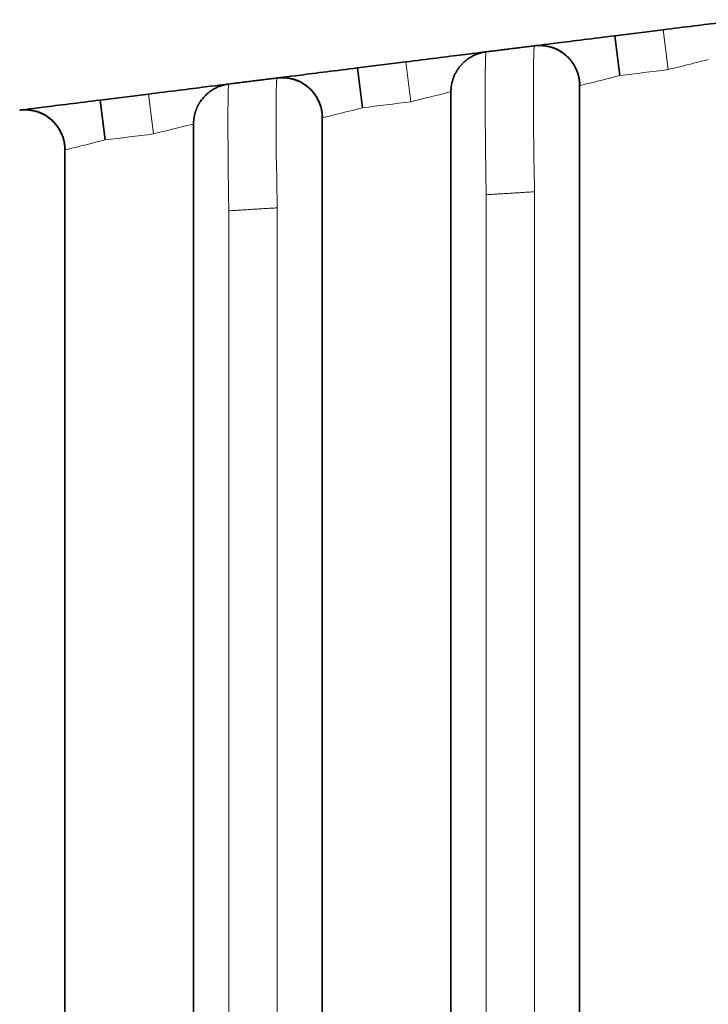
# Model space of a CAD drawing. Units: millimetres. Extents: x 7 to 404, y 8 to 289.
# Drawn here: x 85 to 89, y 148 to 154 of the extents above; entities that cross this region are included whole.
import ezdxf

# ---------------------------------------------------------------- set-up
doc = ezdxf.new("R2010")
doc.units = ezdxf.units.MM
doc.layers.add('1', color=7, linetype='Continuous', true_color=0xffffff)

msp = doc.modelspace()

# ---------------------------------------------------------------- linework, layer by layer
at = {"layer": '1', "color": 18, "linetype": 'Continuous', "lineweight": 35}
for p, q in [((88.6579, 153.7667), (88.9579, 153.8042)), ((88.6579, 153.7667), (88.6889, 153.5186)), ((87.0579, 153.5667), (87.3579, 153.6042)), ((87.0579, 153.5667), (87.0889, 153.3186)), ((85.4579, 153.3667), (85.7579, 153.4042)), ((85.4579, 153.3667), (85.4889, 153.1186))]:
    msp.add_line(p, q, dxfattribs=at)
at = {"layer": '1', "color": 8, "linetype": 'Continuous', "lineweight": 18}
for p, q in [((88.9579, 153.8042), (88.9889, 153.5561)), ((87.3579, 153.6042), (87.3889, 153.3561)), ((88.4389, 153.4561), (88.4397, 153.4563)), ((85.7579, 153.4042), (85.7889, 153.1561)), ((86.8389, 153.2561), (86.8397, 153.2563)), ((85.2389, 153.0561), (85.2397, 153.0563))]:
    msp.add_line(p, q, dxfattribs=at)
at = {"layer": '1', "color": 18, "linetype": 'Continuous', "lineweight": 35}
for points, knots in [([(89.4579, 153.8667), (89.4579, 153.8667), (89.4031, 153.8598), (89.2182, 153.8367), (89.0894, 153.8206), (88.9579, 153.8042)], [0, 0, 0, 0, 0.5, 0.5, 1, 1, 1, 1]), ([(88.6579, 153.7667), (88.5264, 153.7502), (88.3972, 153.7341), (88.2127, 153.711), (88.1581, 153.7042), (88.1579, 153.7042)], [0, 0, 0, 0, 0.500406, 0.500406, 1, 1, 1, 1]), ([(88.4389, 153.4561), (88.4389, 153.4597), (88.4388, 153.4663), (88.4382, 153.4753), (88.4375, 153.4827), (88.4367, 153.4891), (88.4359, 153.4951), (88.4348, 153.5012), (88.433, 153.5105), (88.43, 153.5227), (88.4258, 153.5362), (88.4216, 153.5476), (88.4177, 153.5569), (88.414, 153.5649), (88.4106, 153.5718), (88.4074, 153.5776), (88.4043, 153.583), (88.4012, 153.5882), (88.3981, 153.5931), (88.395, 153.5976), (88.392, 153.6019), (88.3887, 153.6064), (88.3852, 153.6109), (88.3817, 153.6153), (88.3782, 153.6195), (88.3747, 153.6234), (88.3715, 153.6268), (88.3688, 153.6297), (88.3665, 153.6321), (88.3647, 153.6339), (88.3629, 153.6356), (88.3601, 153.6383), (88.3568, 153.6413), (88.3529, 153.6448), (88.3484, 153.6487), (88.3431, 153.6529), (88.3372, 153.6574), (88.3305, 153.6622), (88.3231, 153.6671), (88.316, 153.6714), (88.31, 153.6749), (88.3047, 153.6777), (88.2977, 153.6812), (88.2891, 153.6852), (88.2787, 153.6895), (88.2663, 153.6939), (88.2521, 153.6981), (88.2362, 153.7018), (88.2185, 153.7046), (88.1993, 153.7061), (88.1789, 153.7062), (88.165, 153.705), (88.1579, 153.7042)], [0, 0, 0, 0, 0.014867, 0.027282, 0.03712, 0.045578, 0.054001, 0.062384, 0.070724, 0.09319, 0.11427, 0.129202, 0.143185, 0.156213, 0.165612, 0.17489, 0.184191, 0.193661, 0.203438, 0.21365, 0.224411, 0.235819, 0.252173, 0.269984, 0.289376, 0.314871, 0.342915, 0.373608, 0.407026, 0.443229, 0.488855, 0.531345, 0.570742, 0.607106, 0.640514, 0.671062, 0.698876, 0.72412, 0.747012, 0.767837, 0.777596, 0.787518, 0.799269, 0.813157, 0.829284, 0.847672, 0.868284, 0.891031, 0.915777, 0.94234, 0.970501, 1, 1, 1, 1]), ([(88.1637, 153.7048), (88.1648, 153.7049), (88.1671, 153.7051), (88.1712, 153.7055), (88.1758, 153.7058), (88.1808, 153.706), (88.1863, 153.7062), (88.193, 153.7062), (88.201, 153.706), (88.2105, 153.7054), (88.2205, 153.7044), (88.2312, 153.7029), (88.2425, 153.7009), (88.2538, 153.6984), (88.2648, 153.6955), (88.2745, 153.6925), (88.2831, 153.6894), (88.2908, 153.6863), (88.2977, 153.6832), (88.3038, 153.6802), (88.311, 153.6762), (88.3208, 153.6704), (88.3334, 153.662), (88.3468, 153.6518), (88.3609, 153.6395), (88.375, 153.6252), (88.3883, 153.6094), (88.3999, 153.5929), (88.4098, 153.5764), (88.4179, 153.5601), (88.4245, 153.5441), (88.4299, 153.528), (88.4342, 153.5114), (88.4375, 153.494), (88.4396, 153.4756), (88.4402, 153.463), (88.4402, 153.4564)], [0, 0, 0, 0, 0.016884, 0.032292, 0.046556, 0.060091, 0.073368, 0.086873, 0.106965, 0.128585, 0.152059, 0.177757, 0.207297, 0.238549, 0.267064, 0.290373, 0.311397, 0.330365, 0.347554, 0.3633, 0.378225, 0.410182, 0.445722, 0.485003, 0.528084, 0.574925, 0.623565, 0.67005, 0.714165, 0.755858, 0.795107, 0.83323, 0.872562, 0.912967, 0.954949, 1, 1, 1, 1]), ([(87.8579, 153.6667), (87.8579, 153.6667), (87.8031, 153.6598), (87.6182, 153.6367), (87.4894, 153.6206), (87.3579, 153.6042)], [0, 0, 0, 0, 0.5, 0.5, 1, 1, 1, 1]), ([(87.8579, 153.6667), (87.8548, 153.6663), (87.8488, 153.6654), (87.8397, 153.6638), (87.8308, 153.6618), (87.8222, 153.6596), (87.8137, 153.6571), (87.8056, 153.6543), (87.7977, 153.6514), (87.7901, 153.6483), (87.7828, 153.645), (87.7758, 153.6416), (87.7691, 153.638), (87.7627, 153.6344), (87.7566, 153.6308), (87.7508, 153.6271), (87.7454, 153.6233), (87.7403, 153.6196), (87.7354, 153.616), (87.7309, 153.6124), (87.7267, 153.6088), (87.7227, 153.6054), (87.7194, 153.6024), (87.7162, 153.5994), (87.7131, 153.5964), (87.7095, 153.5927), (87.7043, 153.5873), (87.6955, 153.5773), (87.6843, 153.5628), (87.6731, 153.5453), (87.6636, 153.5276), (87.6558, 153.5096), (87.6495, 153.4913), (87.6447, 153.4734), (87.6422, 153.4595), (87.6409, 153.4501), (87.6402, 153.4446), (87.6396, 153.4379), (87.6391, 153.4291), (87.6389, 153.4224), (87.6389, 153.4186)], [0, 0, 0, 0, 0.063965, 0.125023, 0.183172, 0.238414, 0.290746, 0.340171, 0.386686, 0.430295, 0.470999, 0.5088, 0.543702, 0.575711, 0.604834, 0.631082, 0.654471, 0.675024, 0.692774, 0.707775, 0.720118, 0.729969, 0.737656, 0.740898, 0.747442, 0.753991, 0.76059, 0.776332, 0.805041, 0.830445, 0.856261, 0.881746, 0.905556, 0.930192, 0.952862, 0.959667, 0.966324, 0.974184, 0.985442, 1, 1, 1, 1]), ([(87.0579, 153.5667), (86.9264, 153.5502), (86.7972, 153.5341), (86.6127, 153.511), (86.5581, 153.5042), (86.5579, 153.5042)], [0, 0, 0, 0, 0.500406, 0.500406, 1, 1, 1, 1]), ([(86.2579, 153.4667), (86.2579, 153.4667), (86.2031, 153.4598), (86.0182, 153.4367), (85.8894, 153.4206), (85.7579, 153.4042)], [0, 0, 0, 0, 0.5, 0.5, 1, 1, 1, 1]), ([(86.2579, 153.4667), (86.2497, 153.4656), (86.2338, 153.4629), (86.2111, 153.4565), (86.1902, 153.4486), (86.1714, 153.4396), (86.1548, 153.4298), (86.1403, 153.4199), (86.1281, 153.4102), (86.1176, 153.4009), (86.1084, 153.3917), (86.0999, 153.3824), (86.0917, 153.3725), (86.0826, 153.3602), (86.073, 153.3452), (86.066, 153.332), (86.0616, 153.3227), (86.0594, 153.3178), (86.0575, 153.3131), (86.0557, 153.3086), (86.054, 153.3042), (86.0525, 153.2998), (86.051, 153.2955), (86.0496, 153.291), (86.0483, 153.2864), (86.047, 153.2817), (86.0458, 153.2771), (86.0449, 153.2732), (86.0442, 153.2699), (86.0437, 153.2673), (86.0432, 153.2646), (86.0427, 153.2619), (86.0422, 153.2593), (86.0418, 153.2567), (86.0415, 153.2542), (86.0411, 153.2519), (86.0409, 153.2498), (86.0406, 153.248), (86.0404, 153.2464), (86.0403, 153.245), (86.04, 153.2424), (86.0396, 153.2372), (86.039, 153.2287), (86.0389, 153.2222), (86.0389, 153.2186)], [0, 0, 0, 0, 0.043967, 0.086083, 0.125936, 0.163174, 0.197511, 0.228722, 0.256645, 0.281164, 0.303374, 0.325887, 0.348778, 0.372013, 0.407434, 0.443428, 0.452499, 0.461887, 0.472856, 0.486299, 0.50271, 0.522361, 0.54541, 0.571953, 0.605907, 0.644384, 0.687425, 0.735058, 0.767359, 0.801327, 0.833112, 0.861086, 0.885263, 0.904679, 0.920742, 0.933509, 0.940989, 0.946779, 0.951099, 0.952865, 0.954504, 0.965446, 0.980665, 1, 1, 1, 1]), ([(86.8389, 153.2561), (86.8389, 153.259), (86.8388, 153.2643), (86.8385, 153.2712), (86.8381, 153.2765), (86.8377, 153.2808), (86.8368, 153.2891), (86.835, 153.3012), (86.8315, 153.3171), (86.8268, 153.3336), (86.8205, 153.3509), (86.8125, 153.3685), (86.8031, 153.3855), (86.7936, 153.3999), (86.7844, 153.4121), (86.7753, 153.4229), (86.7655, 153.4332), (86.755, 153.4432), (86.7438, 153.4525), (86.7312, 153.4618), (86.7171, 153.471), (86.7014, 153.4796), (86.6841, 153.4875), (86.6655, 153.4944), (86.6455, 153.4999), (86.6245, 153.5039), (86.6027, 153.506), (86.5803, 153.5063), (86.5654, 153.5051), (86.5579, 153.5042)], [0, 0, 0, 0, 0.020892, 0.037282, 0.048999, 0.058451, 0.068089, 0.107735, 0.144935, 0.183617, 0.229025, 0.274759, 0.320566, 0.366297, 0.396672, 0.428808, 0.466089, 0.497454, 0.531695, 0.568747, 0.608515, 0.650865, 0.695624, 0.742578, 0.791469, 0.842, 0.893841, 0.946632, 1, 1, 1, 1]), ([(86.5637, 153.5048), (86.5648, 153.5049), (86.5671, 153.5051), (86.5712, 153.5055), (86.5758, 153.5058), (86.5808, 153.506), (86.5863, 153.5062), (86.593, 153.5062), (86.601, 153.506), (86.6105, 153.5054), (86.6205, 153.5044), (86.6312, 153.5029), (86.6425, 153.5009), (86.6538, 153.4984), (86.6648, 153.4955), (86.6745, 153.4925), (86.6831, 153.4894), (86.6908, 153.4863), (86.6977, 153.4832), (86.7038, 153.4802), (86.711, 153.4762), (86.7208, 153.4704), (86.7334, 153.462), (86.7468, 153.4518), (86.7609, 153.4395), (86.775, 153.4252), (86.7883, 153.4094), (86.7999, 153.3929), (86.8098, 153.3764), (86.8179, 153.3601), (86.8245, 153.3441), (86.8299, 153.328), (86.8342, 153.3114), (86.8375, 153.294), (86.8396, 153.2756), (86.8402, 153.263), (86.8402, 153.2564)], [0, 0, 0, 0, 0.016884, 0.032292, 0.046556, 0.060091, 0.073368, 0.086873, 0.106965, 0.128585, 0.152059, 0.177757, 0.207297, 0.238549, 0.267064, 0.290373, 0.311397, 0.330365, 0.347554, 0.3633, 0.378225, 0.410182, 0.445722, 0.485003, 0.528084, 0.574925, 0.623565, 0.67005, 0.714165, 0.755858, 0.795107, 0.83323, 0.872562, 0.912967, 0.954949, 1, 1, 1, 1]), ([(88.4389, 153.4561), (88.4389, 153.4561), (88.4389, 153.4561), (88.4389, 153.4561), (88.4389, 153.4561), (88.4389, 153.4561), (88.4389, 153.4555), (88.4389, 153.4329), (88.4389, 153.3949), (88.4389, 153.2874), (88.4389, 153.2156), (88.4389, 153.0506), (88.4389, 152.9568), (88.4389, 152.8198), (88.4389, 152.7741), (88.4389, 152.6826), (88.4389, 152.454), (88.4389, 150.7622), (88.4389, 147.653), (88.4389, 144.5438), (88.4389, 142.8978), (88.4389, 142.6691), (88.4389, 142.6231), (88.4389, 142.5339), (88.4389, 142.4905), (88.4389, 142.3639), (88.4389, 142.2858), (88.4389, 142.1575), (88.4389, 142.108), (88.4389, 142.0581), (88.4389, 142.0461), (88.4389, 142.0317), (88.4389, 142.0305), (88.4389, 142.0305)], [0, 0, 0, 0, 0.148166, 0.166687, 0.175947, 0.175947, 0.185208, 0.185208, 0.203728, 0.203728, 0.222249, 0.222249, 0.24077, 0.24077, 0.25003, 0.25003, 0.259291, 0.296332, 0.592664, 0.888997, 0.926038, 0.926038, 0.935299, 0.935299, 0.944559, 0.944559, 0.96308, 0.96308, 0.9816, 0.9816, 0.990861, 0.990861, 1, 1, 1, 1]), ([(87.6389, 142.068), (87.6389, 142.068), (87.6389, 142.068), (87.6389, 142.068), (87.6389, 142.068), (87.6389, 142.068), (87.6389, 142.0667), (87.6389, 142.0721), (87.6389, 142.0969), (87.6389, 142.1828), (87.6389, 142.2417), (87.6389, 142.3912), (87.6389, 142.4772), (87.6389, 142.6565), (87.6389, 142.7479), (87.6389, 143.021), (87.6389, 144.6599), (87.6389, 147.7555), (87.6389, 150.8511), (87.6389, 152.49), (87.6389, 152.7176), (87.6389, 152.7632), (87.6389, 152.8541), (87.6389, 152.9), (87.6389, 153.0329), (87.6389, 153.1162), (87.6389, 153.3278), (87.6389, 153.4148), (87.6389, 153.4203), (87.6389, 153.4186), (87.6389, 153.4186), (87.6389, 153.4186), (87.6389, 153.4186), (87.6389, 153.4186)], [0, 0, 0, 0, 0.011891, 0.031525, 0.041342, 0.041342, 0.051159, 0.051159, 0.070793, 0.070793, 0.090428, 0.090428, 0.110062, 0.110062, 0.129696, 0.129696, 0.168965, 0.483113, 0.797262, 0.836531, 0.836531, 0.846348, 0.846348, 0.856165, 0.856165, 0.875799, 0.875799, 0.915068, 0.915068, 0.934702, 0.934702, 0.954336, 1, 1, 1, 1]), ([(85.4579, 153.3667), (85.3264, 153.3502), (85.1972, 153.3341), (85.0127, 153.311), (84.9581, 153.3042), (84.9579, 153.3042)], [0, 0, 0, 0, 0.500406, 0.500406, 1, 1, 1, 1]), ([(85.2389, 153.0561), (85.2389, 153.0596), (85.2388, 153.0662), (85.2382, 153.0751), (85.2375, 153.0824), (85.2368, 153.0887), (85.2359, 153.0947), (85.2349, 153.1006), (85.2331, 153.11), (85.23, 153.123), (85.2248, 153.1394), (85.2183, 153.156), (85.2104, 153.1725), (85.201, 153.1889), (85.1903, 153.2047), (85.1796, 153.2181), (85.1694, 153.2293), (85.16, 153.2385), (85.1503, 153.2472), (85.1402, 153.2553), (85.1293, 153.2631), (85.1171, 153.2709), (85.1038, 153.2783), (85.0893, 153.2852), (85.074, 153.2914), (85.0572, 153.2968), (85.0391, 153.3012), (85.0199, 153.3044), (84.9998, 153.3061), (84.979, 153.3062), (84.965, 153.305), (84.9579, 153.3042)], [0, 0, 0, 0, 0.02515, 0.04622, 0.063002, 0.077304, 0.091541, 0.105713, 0.119812, 0.15884, 0.200683, 0.241462, 0.284866, 0.330131, 0.375179, 0.419758, 0.451238, 0.482358, 0.513073, 0.543342, 0.5738, 0.607823, 0.645781, 0.682097, 0.721155, 0.762771, 0.80672, 0.852736, 0.900516, 0.949724, 1, 1, 1, 1]), ([(84.9637, 153.3048), (84.9648, 153.3049), (84.9671, 153.3051), (84.9712, 153.3055), (84.9758, 153.3058), (84.9808, 153.306), (84.9863, 153.3062), (84.993, 153.3062), (85.001, 153.306), (85.0105, 153.3054), (85.0205, 153.3044), (85.0312, 153.3029), (85.0425, 153.3009), (85.0538, 153.2984), (85.0648, 153.2955), (85.0745, 153.2925), (85.0831, 153.2894), (85.0908, 153.2863), (85.0977, 153.2832), (85.1038, 153.2802), (85.111, 153.2762), (85.1208, 153.2704), (85.1334, 153.262), (85.1468, 153.2518), (85.1609, 153.2395), (85.175, 153.2252), (85.1883, 153.2094), (85.1999, 153.1929), (85.2098, 153.1764), (85.2179, 153.1601), (85.2245, 153.1441), (85.2299, 153.128), (85.2342, 153.1114), (85.2375, 153.094), (85.2396, 153.0756), (85.2402, 153.063), (85.2402, 153.0564)], [0, 0, 0, 0, 0.016884, 0.032292, 0.046556, 0.060091, 0.073368, 0.086873, 0.106965, 0.128585, 0.152059, 0.177757, 0.207297, 0.238549, 0.267064, 0.290373, 0.311397, 0.330365, 0.347554, 0.3633, 0.378225, 0.410182, 0.445722, 0.485003, 0.528084, 0.574925, 0.623565, 0.67005, 0.714165, 0.755858, 0.795107, 0.83323, 0.872562, 0.912967, 0.954949, 1, 1, 1, 1]), ([(86.0389, 142.268), (86.0389, 142.268), (86.0389, 142.2712), (86.0389, 142.291), (86.0389, 142.3063), (86.0389, 142.366), (86.0389, 142.4238), (86.0389, 142.5683), (86.0389, 142.6521), (86.0389, 142.7818), (86.0389, 142.8259), (86.0389, 142.9138), (86.0389, 143.1336), (86.0389, 144.7602), (86.0389, 147.7496), (86.0389, 150.7389), (86.0389, 152.3655), (86.0389, 152.5853), (86.0389, 152.6732), (86.0389, 152.7177), (86.0389, 152.8467), (86.0389, 152.929), (86.0389, 153.0699), (86.0389, 153.1262), (86.0389, 153.1838), (86.0389, 153.1982), (86.0389, 153.2163), (86.0389, 153.2186), (86.0389, 153.2186), (86.0389, 153.2186), (86.0389, 153.2186), (86.0389, 153.2186)], [0, 0, 0, 0, 0.010676, 0.010676, 0.019922, 0.019922, 0.038414, 0.038414, 0.056906, 0.056906, 0.066152, 0.066152, 0.075398, 0.112382, 0.408255, 0.704127, 0.741111, 0.750357, 0.750357, 0.759603, 0.759603, 0.778096, 0.778096, 0.796588, 0.796588, 0.805834, 0.805834, 0.81508, 0.81508, 0.852064, 1, 1, 1, 1]), ([(86.8389, 153.2561), (86.8389, 153.2561), (86.8389, 153.2561), (86.8389, 153.2561), (86.8389, 153.2561), (86.8389, 153.2533), (86.8389, 153.2347), (86.8389, 153.2201), (86.8389, 153.1624), (86.8389, 153.1067), (86.8389, 152.965), (86.8389, 152.8824), (86.8389, 152.7529), (86.8389, 152.7084), (86.8389, 152.6194), (86.8389, 152.3969), (86.8389, 150.7507), (86.8389, 147.7253), (86.8389, 144.6999), (86.8389, 143.0982), (86.8389, 142.8313), (86.8389, 142.7416), (86.8389, 142.5671), (86.8389, 142.4859), (86.8389, 142.3522), (86.8389, 142.3008), (86.8389, 142.2515), (86.8389, 142.2405), (86.8389, 142.2312), (86.8389, 142.2305), (86.8389, 142.2304)], [0, 0, 0, 0, 0.043957, 0.085665, 0.085665, 0.096092, 0.096092, 0.106519, 0.106519, 0.127373, 0.127373, 0.148227, 0.148227, 0.158654, 0.158654, 0.169081, 0.210789, 0.544452, 0.878114, 0.919822, 0.919822, 0.940676, 0.940676, 0.96153, 0.96153, 0.982384, 0.982384, 0.992811, 0.992811, 1, 1, 1, 1]), ([(85.2389, 153.0561), (85.2389, 153.0561), (85.2389, 153.0561), (85.2389, 153.0561), (85.2389, 153.0561), (85.2389, 153.0535), (85.2389, 153.033), (85.2389, 153.0164), (85.2389, 152.9801), (85.2389, 152.9617), (85.2389, 152.9408)], [0, 0, 0, 0, 0.358139, 0.738952, 0.738952, 0.834156, 0.834156, 0.929359, 0.929359, 1, 1, 1, 1]), ([(85.2389, 152.9019), (85.2389, 152.8758), (85.2389, 152.847), (85.2389, 152.7789), (85.2389, 152.7397), (85.2389, 152.6563), (85.2389, 152.614), (85.2389, 152.4873), (85.2389, 152.2339), (85.2389, 150.6288), (85.2389, 147.7566), (85.2389, 144.8845), (85.2389, 143.2794), (85.2389, 143.026), (85.2389, 142.8993), (85.2389, 142.857), (85.2389, 142.773), (85.2389, 142.731), (85.2389, 142.6148), (85.2389, 142.5475), (85.2389, 142.4561), (85.2389, 142.4307), (85.2389, 142.4303), (85.2389, 142.4303), (85.2389, 142.4304)], [0, 0, 0, 0, 0.00943, 0.00943, 0.020873, 0.020873, 0.032317, 0.032317, 0.055205, 0.10098, 0.467179, 0.833379, 0.879154, 0.902042, 0.902042, 0.913486, 0.913486, 0.924929, 0.924929, 0.947817, 0.947817, 0.970704, 0.970704, 1, 1, 1, 1])]:
    msp.add_open_spline(points, degree=3, knots=knots, dxfattribs=at)
for points, degree in [([(88.1579, 153.7042), (87.8579, 153.6667)], 1), ([(86.5579, 153.5042), (86.2579, 153.4667)], 1), ([(85.2389, 152.9237), (85.2389, 152.9332), (85.2389, 152.9414)], 2), ([(85.2389, 152.9023), (85.2389, 152.9137), (85.2389, 152.9237)], 2)]:
    msp.add_open_spline(points, degree=degree, dxfattribs=at)
at = {"layer": '1', "color": 8, "linetype": 'Continuous', "lineweight": 18}
for points, knots in [([(88.1579, 152.7967), (88.1579, 152.802), (88.1579, 152.8125), (88.1578, 152.8282), (88.1577, 152.8441), (88.1575, 152.86), (88.1573, 152.876), (88.1571, 152.8921), (88.1568, 152.9082), (88.1565, 152.9244), (88.1561, 152.9406), (88.1557, 152.9569), (88.155, 152.9772), (88.1545, 153.011), (88.1539, 153.0683), (88.1531, 153.1441), (88.1524, 153.2267), (88.1519, 153.3043), (88.1517, 153.3751), (88.1516, 153.4232), (88.1516, 153.453), (88.1516, 153.468), (88.1517, 153.483), (88.1518, 153.498), (88.1518, 153.5129), (88.1519, 153.5278), (88.1521, 153.5424), (88.1522, 153.5568), (88.1524, 153.5709), (88.1525, 153.5846), (88.1527, 153.598), (88.153, 153.6108), (88.1532, 153.623), (88.1534, 153.6345), (88.1537, 153.6453), (88.154, 153.6553), (88.1543, 153.6645), (88.1546, 153.6727), (88.155, 153.68), (88.1553, 153.6864), (88.1557, 153.6918), (88.1561, 153.6963), (88.1565, 153.6998), (88.157, 153.7023), (88.1574, 153.7038), (88.1577, 153.7041), (88.1579, 153.7042)], [0, 0, 0, 0, 0.011028, 0.02211, 0.03325, 0.044449, 0.055711, 0.067037, 0.078431, 0.089896, 0.101436, 0.113055, 0.124756, 0.144937, 0.185881, 0.249832, 0.314588, 0.378423, 0.440374, 0.499806, 0.514816, 0.530321, 0.546314, 0.562786, 0.579725, 0.597117, 0.614946, 0.633189, 0.651824, 0.670822, 0.69015, 0.709771, 0.729646, 0.749726, 0.769963, 0.790316, 0.810783, 0.831362, 0.852055, 0.872862, 0.893782, 0.914815, 0.935959, 0.957209, 0.978559, 1, 1, 1, 1]), ([(87.8579, 153.6667), (87.8578, 153.6666), (87.8577, 153.6666), (87.8574, 153.6662), (87.8572, 153.6656), (87.857, 153.6648), (87.8568, 153.6637), (87.8566, 153.6624), (87.8564, 153.6609), (87.8561, 153.6592), (87.8559, 153.6572), (87.8558, 153.655), (87.8556, 153.6526), (87.8554, 153.6499), (87.8552, 153.6471), (87.855, 153.644), (87.8549, 153.6407), (87.8547, 153.6371), (87.8545, 153.6334), (87.8544, 153.6295), (87.8542, 153.6253), (87.8541, 153.6209), (87.8539, 153.6164), (87.8538, 153.6116), (87.8536, 153.6067), (87.8535, 153.6015), (87.8534, 153.5962), (87.8533, 153.5907), (87.8531, 153.585), (87.853, 153.5792), (87.8529, 153.5733), (87.8528, 153.5672), (87.8527, 153.5609), (87.8526, 153.5546), (87.8525, 153.5481), (87.8524, 153.5416), (87.8523, 153.5349), (87.8523, 153.5281), (87.8522, 153.5213), (87.8521, 153.5144), (87.8521, 153.5074), (87.852, 153.5004), (87.8519, 153.4933), (87.8519, 153.4862), (87.8518, 153.479), (87.8518, 153.4717), (87.8518, 153.4645), (87.8517, 153.4572), (87.8517, 153.4499), (87.8517, 153.4426), (87.8516, 153.4353), (87.8516, 153.428), (87.8516, 153.4207), (87.8516, 153.4134), (87.8516, 153.4035), (87.8516, 153.3908), (87.8516, 153.3749), (87.8517, 153.358), (87.8517, 153.3403), (87.8518, 153.3217), (87.8519, 153.3022), (87.852, 153.2818), (87.8522, 153.2606), (87.8523, 153.2386), (87.8525, 153.2158), (87.8527, 153.1922), (87.8529, 153.1679), (87.8531, 153.143), (87.8534, 153.1174), (87.8537, 153.0913), (87.854, 153.0648), (87.8543, 153.0378), (87.8546, 153.0104), (87.8549, 152.9826), (87.8553, 152.9544), (87.8557, 152.9258), (87.8561, 152.8969), (87.8565, 152.8676), (87.857, 152.838), (87.8574, 152.8081), (87.8577, 152.788), (87.8579, 152.778)], [0, 0, 0, 0, 0.010508, 0.020987, 0.031438, 0.041858, 0.052249, 0.06261, 0.072941, 0.083242, 0.093514, 0.103755, 0.113968, 0.124151, 0.134306, 0.144433, 0.154532, 0.164604, 0.17465, 0.184668, 0.194661, 0.204629, 0.214571, 0.224488, 0.234381, 0.244249, 0.254087, 0.263889, 0.27365, 0.283365, 0.293027, 0.302632, 0.312176, 0.321654, 0.331062, 0.340396, 0.349652, 0.358827, 0.367918, 0.376921, 0.385833, 0.394652, 0.403376, 0.412003, 0.420529, 0.428954, 0.437275, 0.445491, 0.453601, 0.461603, 0.469497, 0.477281, 0.484954, 0.492515, 0.499965, 0.515106, 0.53072, 0.5468, 0.563339, 0.580325, 0.597745, 0.615583, 0.633819, 0.652432, 0.671395, 0.690677, 0.710244, 0.730056, 0.750069, 0.770234, 0.790506, 0.810878, 0.831354, 0.851943, 0.872652, 0.893491, 0.914471, 0.935601, 0.956893, 0.978356, 1, 1, 1, 1]), ([(88.9889, 153.5561), (89.0541, 153.5724), (89.1192, 153.5887), (89.2116, 153.6118), (89.2389, 153.6186), (89.2389, 153.6186)], [0, 0, 0, 0, 0.500116, 0.500116, 1, 1, 1, 1]), ([(88.4389, 153.4561), (88.439, 153.4561), (88.4664, 153.463), (88.5588, 153.4861), (88.6238, 153.5023), (88.6889, 153.5186)], [0, 0, 0, 0, 0.499446, 0.499446, 1, 1, 1, 1]), ([(86.2579, 153.4667), (86.2578, 153.4666), (86.2576, 153.4666), (86.2574, 153.4662), (86.2572, 153.4656), (86.2569, 153.4648), (86.2567, 153.4637), (86.2565, 153.4624), (86.2563, 153.4608), (86.2561, 153.459), (86.2559, 153.457), (86.2557, 153.4547), (86.2555, 153.4521), (86.2553, 153.4493), (86.2552, 153.4463), (86.255, 153.4429), (86.2548, 153.4393), (86.2547, 153.4354), (86.2545, 153.4313), (86.2544, 153.4269), (86.2542, 153.4222), (86.2541, 153.4172), (86.254, 153.4119), (86.2538, 153.4063), (86.2537, 153.4005), (86.2536, 153.3943), (86.2535, 153.3879), (86.2534, 153.3812), (86.2533, 153.3743), (86.2532, 153.367), (86.2531, 153.3595), (86.2531, 153.3517), (86.253, 153.3436), (86.2529, 153.3353), (86.2529, 153.3267), (86.2528, 153.3179), (86.2528, 153.3088), (86.2527, 153.2995), (86.2527, 153.2899), (86.2527, 153.2801), (86.2526, 153.27), (86.2526, 153.2597), (86.2526, 153.2491), (86.2526, 153.2383), (86.2526, 153.2273), (86.2526, 153.2161), (86.2526, 153.2046), (86.2526, 153.1929), (86.2527, 153.1811), (86.2527, 153.169), (86.2527, 153.1568), (86.2528, 153.1445), (86.2528, 153.132), (86.2529, 153.1193), (86.2529, 153.1066), (86.253, 153.0937), (86.2531, 153.0807), (86.2531, 153.0676), (86.2532, 153.0545), (86.2533, 153.0412), (86.2534, 153.028), (86.2535, 153.0146), (86.2536, 153.0013), (86.2537, 152.9879), (86.2538, 152.9745), (86.254, 152.9611), (86.2541, 152.9477), (86.2542, 152.9343), (86.2544, 152.9209), (86.2545, 152.9075), (86.2547, 152.8941), (86.2548, 152.8807), (86.255, 152.8673), (86.2552, 152.8539), (86.2553, 152.8405), (86.2555, 152.8271), (86.2557, 152.8137), (86.2559, 152.8002), (86.2561, 152.7867), (86.2563, 152.7732), (86.2565, 152.7597), (86.2567, 152.7462), (86.2569, 152.7326), (86.2572, 152.719), (86.2574, 152.7053), (86.2576, 152.6917), (86.2578, 152.6825), (86.2579, 152.678)], [0, 0, 0, 0, 0.011108, 0.022209, 0.033308, 0.044409, 0.055513, 0.066627, 0.077753, 0.088895, 0.100059, 0.111247, 0.122465, 0.133718, 0.145009, 0.156343, 0.167726, 0.179162, 0.190656, 0.202214, 0.21384, 0.225539, 0.237317, 0.249179, 0.261123, 0.273142, 0.285233, 0.297389, 0.309606, 0.321876, 0.334197, 0.346561, 0.358964, 0.371402, 0.383869, 0.39636, 0.408872, 0.421399, 0.433938, 0.446484, 0.459034, 0.471585, 0.484132, 0.496674, 0.509208, 0.521732, 0.534243, 0.546742, 0.559225, 0.57169, 0.584135, 0.596556, 0.60895, 0.621315, 0.633646, 0.645939, 0.658192, 0.670398, 0.682554, 0.694656, 0.706699, 0.718677, 0.730587, 0.742423, 0.75418, 0.765853, 0.77744, 0.788945, 0.800376, 0.811738, 0.823037, 0.834278, 0.845469, 0.856614, 0.867721, 0.878794, 0.889839, 0.900863, 0.91187, 0.922867, 0.933859, 0.944851, 0.955849, 0.966858, 0.977883, 0.988928, 1, 1, 1, 1]), ([(86.5579, 152.6967), (86.5579, 152.7017), (86.5579, 152.7116), (86.5578, 152.7264), (86.5578, 152.7412), (86.5577, 152.7559), (86.5576, 152.7707), (86.5575, 152.7854), (86.5574, 152.8001), (86.5572, 152.8148), (86.557, 152.8295), (86.5568, 152.8442), (86.5566, 152.8588), (86.5563, 152.8735), (86.5561, 152.8881), (86.5558, 152.9027), (86.5555, 152.9174), (86.5551, 152.932), (86.5548, 152.9466), (86.5544, 152.9613), (86.554, 152.9759), (86.5536, 152.9905), (86.5531, 153.0065), (86.5527, 153.0262), (86.5523, 153.052), (86.552, 153.0845), (86.5518, 153.1236), (86.5517, 153.1684), (86.5516, 153.2179), (86.5516, 153.2564), (86.5516, 153.2834), (86.5516, 153.2989), (86.5517, 153.3143), (86.5518, 153.3293), (86.5519, 153.3441), (86.552, 153.3586), (86.5521, 153.3727), (86.5523, 153.3863), (86.5525, 153.3994), (86.5527, 153.412), (86.5529, 153.424), (86.5532, 153.4353), (86.5535, 153.4458), (86.5538, 153.4556), (86.5541, 153.4646), (86.5544, 153.4727), (86.5548, 153.4799), (86.5552, 153.4863), (86.5556, 153.4917), (86.556, 153.4962), (86.5564, 153.4997), (86.5569, 153.5022), (86.5574, 153.5038), (86.5577, 153.504), (86.5579, 153.5042)], [0, 0, 0, 0, 0.011714, 0.02341, 0.035092, 0.046766, 0.058439, 0.070115, 0.081801, 0.093504, 0.105229, 0.116982, 0.128771, 0.140602, 0.152482, 0.164417, 0.176414, 0.18848, 0.200622, 0.212847, 0.225161, 0.237572, 0.250083, 0.266133, 0.288499, 0.31736, 0.352883, 0.395184, 0.444302, 0.500198, 0.518026, 0.536246, 0.554847, 0.573818, 0.593144, 0.612807, 0.632785, 0.653056, 0.673591, 0.694358, 0.715323, 0.736446, 0.757686, 0.779004, 0.800402, 0.821896, 0.843507, 0.865257, 0.887167, 0.909262, 0.931567, 0.954108, 0.97691, 1, 1, 1, 1]), ([(87.3889, 153.3561), (87.4541, 153.3724), (87.5192, 153.3887), (87.6116, 153.4118), (87.6389, 153.4186), (87.6389, 153.4186)], [0, 0, 0, 0, 0.500116, 0.500116, 1, 1, 1, 1]), ([(86.8389, 153.2561), (86.839, 153.2561), (86.8664, 153.263), (86.9588, 153.2861), (87.0238, 153.3023), (87.0889, 153.3186)], [0, 0, 0, 0, 0.499446, 0.499446, 1, 1, 1, 1]), ([(85.7889, 153.1561), (85.8541, 153.1724), (85.9192, 153.1887), (86.0116, 153.2118), (86.0389, 153.2186), (86.0389, 153.2186)], [0, 0, 0, 0, 0.500116, 0.500116, 1, 1, 1, 1]), ([(85.2389, 153.0561), (85.239, 153.0561), (85.2664, 153.063), (85.3588, 153.0861), (85.4238, 153.1023), (85.4889, 153.1186)], [0, 0, 0, 0, 0.499446, 0.499446, 1, 1, 1, 1])]:
    msp.add_open_spline(points, degree=3, knots=knots, dxfattribs=at)
for points, degree in [([(88.9889, 153.5561), (88.8889, 153.5436), (88.7889, 153.5311), (88.6889, 153.5186)], 3), ([(87.3889, 153.3561), (87.2889, 153.3436), (87.1889, 153.3311), (87.0889, 153.3186)], 3), ([(85.7889, 153.1561), (85.6889, 153.1436), (85.5889, 153.1311), (85.4889, 153.1186)], 3), ([(88.1579, 152.7967), (87.8579, 152.778)], 1), ([(88.1579, 142.6899), (88.1579, 143.5502), (88.1579, 145.2419), (88.1579, 147.7433), (88.1579, 150.2447), (88.1579, 151.9364), (88.1579, 152.7967)], 3), ([(87.8579, 152.778), (87.8579, 151.9226), (87.8579, 150.2381), (87.8579, 147.7433), (87.8579, 145.2485), (87.8579, 143.5639), (87.8579, 142.7086)], 3), ([(86.5579, 152.6967), (86.2579, 152.678)], 1), ([(86.2579, 152.678), (86.2579, 151.8493), (86.2579, 150.203), (86.2579, 147.7433), (86.2579, 145.2836), (86.2579, 143.6373), (86.2579, 142.8086)], 3), ([(86.5579, 142.7899), (86.5579, 143.6235), (86.5579, 145.277), (86.5579, 147.7433), (86.5579, 150.2096), (86.5579, 151.863), (86.5579, 152.6967)], 3)]:
    msp.add_open_spline(points, degree=degree, dxfattribs=at)

doc.saveas('drawing.dxf')
